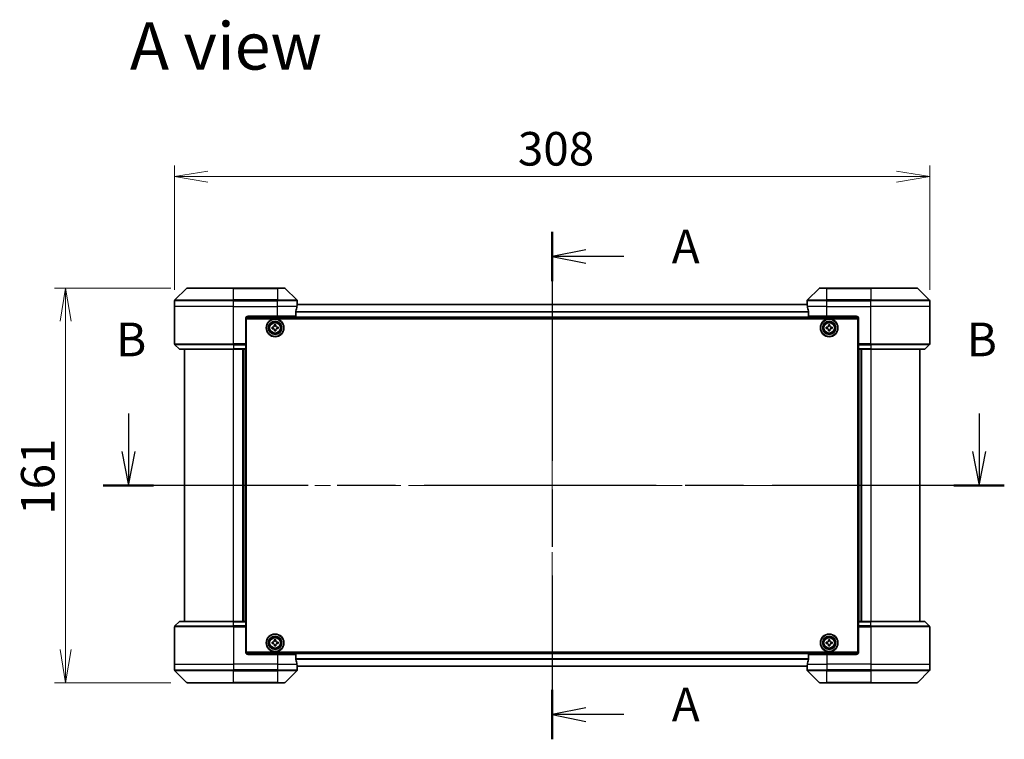
# Model space of a CAD drawing. Units: millimetres. Extents: x 65 to 9118, y 36 to 1582.
# Drawn here: x 2476 to 2877, y 790 to 1084 of the extents above; entities that cross this region are included whole.
import ezdxf

# ---------------------------------------------------------------- set-up
doc = ezdxf.new("R2010")
doc.units = ezdxf.units.MM
doc.header["$LTSCALE"] = 4.5
doc.linetypes.add('CHAIN', pattern=[0.3543, 0.2362, -0.0295, 0.0591, -0.0295])
doc.layers.get('Defpoints').update_dxf_attribs({"lineweight": 25})
for name, color, linetype, lineweight in [('Centerline (ISO)', 131, 'Continuous', 18), ('Dimension (ISO)', 7, 'Continuous', 18), ('Section Line (ISO)', 7, 'CHAIN', 25), ('Symbol (ISO)', 7, 'Continuous', 18), ('Visible (ISO)', 7, 'Continuous', 35), ('Visible Narrow (ISO)', 7, 'Continuous', 25)]:
    doc.layers.add(name, color=color, linetype=linetype, lineweight=lineweight)
doc.styles.add('Note Text (TK)', font='MS PGothic.ttf')
doc.dimstyles.new('Default - Method 1b (TK)', dxfattribs={"dimscale": 4.5, "dimtxt": 2.5, "dimasz": 2.5, "dimexe": 1, "dimexo": 1.5, "dimgap": 1, "dimtad": 1, "dimdsep": 46, "dimtxsty": 'Note Text (TK)', "dimblk": 'OPEN', "dimcen": 0.09, "dimdle": 5, "dimclrd": 100, "dimclre": 100, "dimclrt": 7, "dimadec": 1, "dimazin": 1, "dimtfac": 1, "dimtmove": 0, "dimatfit": 3, "dimldrblk": 'OPEN', "dimfxl": 1, "dimtolj": 1, "dimlwd": -1, "dimlwe": -1, "dimarcsym": 0})

# ---------------------------------------------------------------- blocks, each defined once
blk = doc.blocks.new('2dTransSection0')
at = {"layer": 'Section Line (ISO)', "linetype": 'Continuous'}
for p, q in [((139.115, 169.343), (139.115, 166.506)), ((202.201, 169.343), (202.201, 166.506)), ((138.615, 166.506), (139.115, 164.006)), ((139.115, 166.506), (139.115, 164.006)), ((139.115, 164.006), (139.615, 166.506)), ((201.701, 166.506), (202.201, 164.006)), ((202.201, 166.506), (202.201, 164.006)), ((202.201, 164.006), (202.701, 166.506))]:
    blk.add_line(p, q, dxfattribs=at)
at = {"layer": 'Section Line (ISO)', "linetype": 'CHAIN', "ltscale": 16.187002}
blk.add_line((204.068, 164.006), (137.248, 164.006), dxfattribs=at)
at = {"layer": 'Section Line (ISO)', "linetype": 'Continuous', "lineweight": 50}
for p, q in [((140.983, 164.006), (137.248, 164.006)), ((204.068, 164.006), (200.333, 164.006))]:
    blk.add_line(p, q, dxfattribs=at)
at = {"layer": 'Section Line (ISO)', "char_height": 2.5, "attachment_point": 7, "style": 'Note Text (TK)'}
for insert in [(138.196, 172.799), (201.281, 172.799)]:
    blk.add_mtext('B', dxfattribs=dict(at, insert=insert))
blk = doc.blocks.new('2dTransSection1')
at = {"layer": 'Section Line (ISO)', "linetype": 'CHAIN', "ltscale": 15.982385}
blk.add_line((170.534, 182.809), (170.534, 145.171), dxfattribs=at)
at = {"layer": 'Section Line (ISO)', "linetype": 'Continuous', "lineweight": 50}
for p, q in [((170.534, 182.809), (170.534, 179.146)), ((170.534, 148.833), (170.534, 145.171))]:
    blk.add_line(p, q, dxfattribs=at)
at = {"layer": 'Section Line (ISO)', "linetype": 'Continuous'}
for p, q in [((173.034, 181.477), (170.534, 180.977)), ((173.034, 180.977), (170.534, 180.977)), ((170.534, 180.977), (173.034, 180.477)), ((175.859, 180.977), (173.034, 180.977)), ((173.034, 147.502), (170.534, 147.002)), ((173.034, 147.002), (170.534, 147.002)), ((170.534, 147.002), (173.034, 146.502)), ((175.859, 147.002), (173.034, 147.002))]:
    blk.add_line(p, q, dxfattribs=at)
at = {"layer": 'Section Line (ISO)', "char_height": 2.5, "attachment_point": 7, "style": 'Note Text (TK)'}
for insert in [(179.407, 179.691), (179.407, 145.716)]:
    blk.add_mtext('A', dxfattribs=dict(at, insert=insert))
blk = doc.blocks.new('_Open')
at = {"color": 0, "linetype": 'ByBlock', "lineweight": -2}
for p, q in [((-1, 0.167), (0, 0)), ((-1, -0.167), (0, 0)), ((0, 0), (-1, 0))]:
    blk.add_line(p, q, dxfattribs=at)
blk = doc.blocks.new('*D53')
at = {"layer": 'Defpoints', "color": 0}
for p in [(2846.94, 1019.99), (2538.94, 967.03), (2846.94, 967.03)]:
    blk.add_point(p, dxfattribs=at)
at = {"layer": 'Dimension (ISO)', "color": 100}
for p, q in [((2538.94, 973.78), (2538.94, 1024.49)), ((2846.94, 973.78), (2846.94, 1024.49)), ((2552.44, 1019.99), (2833.44, 1019.99))]:
    blk.add_line(p, q, dxfattribs=at)
at = {"layer": 'Dimension (ISO)', "color": 100, "xscale": 13.5, "yscale": 13.5, "zscale": 13.5, "rotation": 180}
blk.add_blockref('_Open', (2538.94, 1019.99), dxfattribs=at)
at = {"layer": 'Dimension (ISO)', "color": 100, "xscale": 13.5, "yscale": 13.5, "zscale": 13.5}
blk.add_blockref('_Open', (2846.94, 1019.99), dxfattribs=at)
at = {"layer": 'Dimension (ISO)', "color": 7, "insert": (2678.97, 1031.33), "char_height": 11.25, "attachment_point": 4, "style": 'Note Text (TK)'}
blk.add_mtext('\\A1;\\fMS PGothic|b0|i0;{\\H13.6950;308', dxfattribs=at)
blk = doc.blocks.new('*D54')
at = {"layer": 'Defpoints', "color": 0}
for p in [(2544.14, 974.53), (2494.49, 813.53), (2544.14, 813.53)]:
    blk.add_point(p, dxfattribs=at)
at = {"layer": 'Dimension (ISO)', "color": 100}
for p, q in [((2537.39, 974.53), (2489.99, 974.53)), ((2494.49, 961.03), (2494.49, 827.03)), ((2537.39, 813.53), (2489.99, 813.53))]:
    blk.add_line(p, q, dxfattribs=at)
at = {"layer": 'Dimension (ISO)', "color": 100, "xscale": 13.5, "yscale": 13.5, "zscale": 13.5}
for p, rotation in [((2494.49, 974.53), 90), ((2494.49, 813.53), 270)]:
    blk.add_blockref('_Open', p, dxfattribs=dict(at, rotation=rotation))
at = {"layer": 'Dimension (ISO)', "color": 7, "insert": (2483.14, 882.01), "char_height": 11.25, "attachment_point": 4, "rotation": 90, "style": 'Note Text (TK)'}
blk.add_mtext('\\A1;\\fMS PGothic|b0|i0;{\\H13.6950;161', dxfattribs=at)

msp = doc.modelspace()

# ---------------------------------------------------------------- linework, layer by layer
at = {"layer": 'Centerline (ISO)', "linetype": 'CHAIN', "ltscale": 23.990969}
for p, q in [((2692.9374, 981.5803), (2692.9374, 806.4803)), ((2529.1874, 894.0303), (2856.6874, 894.0303))]:
    msp.add_line(p, q, dxfattribs=at)
at = {"layer": 'Visible (ISO)'}
for p, q in [((2543.7909, 974.3839), (2539.0838, 969.6768)), ((2544.1445, 974.5303), (2562.9374, 974.5303)), ((2580.9374, 974.5303), (2562.9374, 974.5303)), ((2580.9374, 974.5303), (2583.7303, 974.5303)), ((2588.7909, 969.6768), (2584.0838, 974.3839)), ((2801.7909, 974.3839), (2797.0838, 969.6768)), ((2802.1445, 974.5303), (2804.9374, 974.5303)), ((2822.9374, 974.5303), (2804.9374, 974.5303)), ((2822.9374, 974.5303), (2841.7303, 974.5303)), ((2846.7909, 969.6768), (2842.0838, 974.3839)), ((2538.9374, 967.0303), (2538.9374, 969.3232)), ((2588.9374, 968.0303), (2588.9293, 968.0303)), ((2588.9374, 968.0303), (2588.9374, 969.3232)), ((2588.9374, 967.8303), (2588.9374, 968.0303)), ((2796.9374, 968.0303), (2796.9374, 969.3232)), ((2796.9374, 968.0303), (2796.9374, 967.8303)), ((2796.9455, 968.0303), (2796.9374, 968.0303)), ((2846.9374, 967.0303), (2846.9374, 969.3232)), ((2538.9374, 951.7374), (2538.9374, 967.0303)), ((2588.3536, 963.0303), (2588.3536, 964.9217)), ((2796.9652, 967.8303), (2588.9096, 967.8303)), ((2797.5212, 964.9217), (2797.5212, 963.0303)), ((2846.9374, 951.7374), (2846.9374, 967.0303)), ((2567.9374, 962.0303), (2567.9374, 951.7374)), ((2567.9834, 962.3303), (2817.8913, 962.3303)), ((2568.1874, 826.0303), (2568.1874, 962.0303)), ((2568.1874, 962.0303), (2817.6874, 962.0303)), ((2568.9374, 963.0303), (2580.9374, 963.0303)), ((2588.3536, 963.0303), (2580.9374, 963.0303)), ((2804.9374, 963.0303), (2797.5212, 963.0303)), ((2804.9374, 963.0303), (2816.9374, 963.0303)), ((2817.6874, 962.0303), (2817.6874, 826.0303)), ((2817.9374, 962.0303), (2817.9374, 951.7374)), ((2568.1874, 958.8303), (2567.9374, 958.8303)), ((2568.1874, 958.3303), (2567.9374, 958.3303)), ((2568.1874, 957.8303), (2567.9374, 957.8303)), ((2578.6824, 958.5722), (2579.1448, 958.5798)), ((2578.6927, 957.9472), (2578.6824, 958.5722)), ((2579.1551, 957.9549), (2578.6927, 957.9472)), ((2579.6043, 959.525), (2580.2292, 959.5353)), ((2579.6119, 959.0626), (2579.6043, 959.525)), ((2579.6456, 957.0253), (2579.6379, 957.4878)), ((2580.2705, 957.0357), (2579.6456, 957.0253)), ((2580.2292, 959.5353), (2580.2368, 959.0729)), ((2580.2628, 957.4981), (2580.2705, 957.0357)), ((2580.7196, 958.6058), (2581.1821, 958.6134)), ((2581.1924, 957.9885), (2580.7299, 957.9809)), ((2581.1821, 958.6134), (2581.1924, 957.9885)), ((2804.6859, 958.5868), (2805.1484, 958.589)), ((2804.6889, 957.9618), (2804.6859, 958.5868)), ((2805.1514, 957.964), (2804.6889, 957.9618)), ((2805.6188, 959.5288), (2806.2438, 959.5318)), ((2805.6211, 959.0663), (2805.6188, 959.5288)), ((2805.6309, 957.0288), (2805.6287, 957.4913)), ((2806.2559, 957.0319), (2805.6309, 957.0288)), ((2806.2438, 959.5318), (2806.2461, 959.0693)), ((2806.2537, 957.4944), (2806.2559, 957.0319)), ((2806.7234, 958.5966), (2807.1859, 958.5989)), ((2807.1889, 957.9739), (2806.7264, 957.9717)), ((2807.1859, 958.5989), (2807.1889, 957.9739)), ((2817.9374, 958.8303), (2817.6874, 958.8303)), ((2817.9374, 958.3303), (2817.6874, 958.3303)), ((2817.9374, 957.8303), (2817.6874, 957.8303)), ((2567.9374, 955.8303), (2568.1874, 955.8303)), ((2568.1874, 952.8303), (2567.9374, 952.8303)), ((2567.9374, 951.8303), (2568.1874, 951.8303)), ((2817.6874, 955.8303), (2817.9374, 955.8303)), ((2817.9374, 952.8303), (2817.6874, 952.8303)), ((2817.6874, 951.8303), (2817.9374, 951.8303)), ((2539.0838, 951.3839), (2540.7909, 949.6768)), ((2562.9374, 949.5303), (2541.1445, 949.5303)), ((2542.9374, 949.5303), (2542.9374, 838.5303)), ((2562.9374, 949.5303), (2567.9374, 949.5303)), ((2566.9374, 838.5303), (2566.9374, 949.5303)), ((2567.9374, 951.7374), (2567.9374, 951.3839)), ((2568.1874, 951.5303), (2567.9374, 951.5303)), ((2567.9374, 949.6768), (2567.9374, 951.3839)), ((2567.9374, 949.6768), (2567.9374, 949.5303)), ((2567.9374, 838.5303), (2567.9374, 949.5303)), ((2817.9374, 951.5303), (2817.6874, 951.5303)), ((2817.9374, 951.3839), (2817.9374, 951.7374)), ((2817.9374, 951.3839), (2817.9374, 949.6768)), ((2817.9374, 949.5303), (2817.9374, 949.6768)), ((2817.9374, 949.5303), (2822.9374, 949.5303)), ((2817.9374, 949.5303), (2817.9374, 838.5303)), ((2818.9374, 949.5303), (2818.9374, 838.5303)), ((2844.7303, 949.5303), (2822.9374, 949.5303)), ((2842.9374, 838.5303), (2842.9374, 949.5303)), ((2846.7909, 951.3839), (2845.0838, 949.6768)), ((2538.9374, 836.3232), (2538.9374, 821.0303)), ((2539.0838, 836.6768), (2540.7909, 838.3839)), ((2541.1445, 838.5303), (2562.9374, 838.5303)), ((2567.9374, 838.5303), (2562.9374, 838.5303)), ((2567.9374, 838.5303), (2567.9374, 838.3839)), ((2567.9374, 836.6768), (2567.9374, 838.3839)), ((2567.9374, 836.6768), (2567.9374, 836.3232)), ((2567.9374, 836.5303), (2568.1874, 836.5303)), ((2567.9374, 826.0303), (2567.9374, 836.3232)), ((2568.1874, 836.2303), (2567.9374, 836.2303)), ((2817.6874, 836.5303), (2817.9374, 836.5303)), ((2817.9374, 836.2303), (2817.6874, 836.2303)), ((2817.9374, 838.3839), (2817.9374, 838.5303)), ((2822.9374, 838.5303), (2817.9374, 838.5303)), ((2817.9374, 838.3839), (2817.9374, 836.6768)), ((2817.9374, 836.3232), (2817.9374, 836.6768)), ((2817.9374, 826.0303), (2817.9374, 836.3232)), ((2822.9374, 838.5303), (2844.7303, 838.5303)), ((2846.7909, 836.6768), (2845.0838, 838.3839)), ((2846.9374, 836.3232), (2846.9374, 821.0303)), ((2567.9374, 835.2303), (2568.1874, 835.2303)), ((2568.1874, 832.2303), (2567.9374, 832.2303)), ((2817.6874, 835.2303), (2817.9374, 835.2303)), ((2817.9374, 832.2303), (2817.6874, 832.2303)), ((2567.9374, 830.2303), (2568.1874, 830.2303)), ((2567.9374, 829.7303), (2568.1874, 829.7303)), ((2567.9374, 829.2303), (2568.1874, 829.2303)), ((2578.6848, 830.0822), (2579.1472, 830.0861)), ((2578.6901, 829.4572), (2578.6848, 830.0822)), ((2579.1526, 829.4611), (2578.6901, 829.4572)), ((2579.6142, 831.0276), (2580.2392, 831.033)), ((2579.6182, 830.5651), (2579.6142, 831.0276)), ((2579.6355, 828.5277), (2579.6316, 828.9902)), ((2580.2605, 828.533), (2579.6355, 828.5277)), ((2580.2392, 831.033), (2580.2432, 830.5705)), ((2580.2566, 828.9955), (2580.2605, 828.533)), ((2580.7222, 830.0995), (2581.1847, 830.1035)), ((2581.19, 829.4785), (2580.7275, 829.4746)), ((2581.1847, 830.1035), (2581.19, 829.4785)), ((2804.6874, 829.4678), (2804.6874, 830.0928)), ((2804.6874, 830.0928), (2805.1499, 830.0928)), ((2805.1499, 829.4678), (2804.6874, 829.4678)), ((2805.6249, 830.5678), (2805.6249, 831.0303)), ((2805.6249, 831.0303), (2806.2499, 831.0303)), ((2805.6249, 828.5303), (2805.6249, 828.9928)), ((2806.2499, 828.5303), (2805.6249, 828.5303)), ((2806.2499, 831.0303), (2806.2499, 830.5678)), ((2806.2499, 828.9928), (2806.2499, 828.5303)), ((2806.7249, 830.0928), (2807.1874, 830.0928)), ((2807.1874, 829.4678), (2806.7249, 829.4678)), ((2807.1874, 830.0928), (2807.1874, 829.4678)), ((2817.6874, 830.2303), (2817.9374, 830.2303)), ((2817.6874, 829.7303), (2817.9374, 829.7303)), ((2817.6874, 829.2303), (2817.9374, 829.2303)), ((2817.8913, 825.7303), (2567.9834, 825.7303)), ((2817.6874, 826.0303), (2568.1874, 826.0303)), ((2580.9374, 825.0303), (2568.9374, 825.0303)), ((2580.9374, 825.0303), (2588.3536, 825.0303)), ((2588.3536, 823.139), (2588.3536, 825.0303)), ((2797.5212, 825.0303), (2797.5212, 823.139)), ((2797.5212, 825.0303), (2804.9374, 825.0303)), ((2816.9374, 825.0303), (2804.9374, 825.0303)), ((2538.9374, 821.0303), (2538.9374, 818.7374)), ((2588.9096, 820.2303), (2796.9652, 820.2303)), ((2588.9293, 820.0303), (2588.9374, 820.0303)), ((2588.9374, 820.0303), (2588.9374, 820.2303)), ((2588.9374, 820.0303), (2588.9374, 818.7374)), ((2796.9374, 820.2303), (2796.9374, 820.0303)), ((2796.9374, 820.0303), (2796.9455, 820.0303)), ((2796.9374, 820.0303), (2796.9374, 818.7374)), ((2846.9374, 821.0303), (2846.9374, 818.7374)), ((2539.0838, 818.3839), (2543.7909, 813.6768)), ((2584.0838, 813.6768), (2588.7909, 818.3839)), ((2797.0838, 818.3839), (2801.7909, 813.6768)), ((2842.0838, 813.6768), (2846.7909, 818.3839)), ((2562.9374, 813.5303), (2544.1445, 813.5303)), ((2562.9374, 813.5303), (2580.9374, 813.5303)), ((2583.7303, 813.5303), (2580.9374, 813.5303)), ((2804.9374, 813.5303), (2802.1445, 813.5303)), ((2804.9374, 813.5303), (2822.9374, 813.5303)), ((2841.7303, 813.5303), (2822.9374, 813.5303))]:
    msp.add_line(p, q, dxfattribs=at)
for centre, radius in [((2579.9374, 958.2803), 3.6), ((2579.9374, 958.2803), 3.5), ((2579.9374, 958.2803), 2.7), ((2579.9374, 958.2803), 2.6), ((2579.9374, 958.2803), 2.4649), ((2805.9374, 958.2803), 3.6), ((2805.9374, 958.2803), 3.5), ((2805.9374, 958.2803), 2.7), ((2805.9374, 958.2803), 2.6), ((2805.9374, 958.2803), 2.4649), ((2579.9374, 829.7803), 3.6), ((2579.9374, 829.7803), 3.5), ((2579.9374, 829.7803), 2.7), ((2579.9374, 829.7803), 2.6), ((2579.9374, 829.7803), 2.4649), ((2805.9374, 829.7803), 3.6), ((2805.9374, 829.7803), 3.5), ((2805.9374, 829.7803), 2.7), ((2805.9374, 829.7803), 2.6), ((2805.9374, 829.7803), 2.4649)]:
    msp.add_circle(centre, radius, dxfattribs=at)
for centre, radius, start, end in [((2544.1445, 974.0303), 0.5, 90, 135), ((2583.7303, 974.0303), 0.5, 45, 90), ((2802.1445, 974.0303), 0.5, 90, 135), ((2841.7303, 974.0303), 0.5, 45, 90), ((2539.4374, 969.3232), 0.5, 135, 180), ((2588.4374, 969.3232), 0.5, 0, 45), ((2797.4374, 969.3232), 0.5, 135, 180), ((2846.4374, 969.3232), 0.5, 0, 45), ((2568.9374, 962.0303), 1, 90, 180), ((2816.9374, 962.0303), 1, 0, 90), ((2539.4374, 951.7374), 0.5, 180, 225), ((2541.1445, 950.0303), 0.5, 225, 270), ((2844.7303, 950.0303), 0.5, 270, 315), ((2846.4374, 951.7374), 0.5, 315, 0), ((2539.4374, 836.3232), 0.5, 135, 180), ((2541.1445, 838.0303), 0.5, 90, 135), ((2844.7303, 838.0303), 0.5, 45, 90), ((2846.4374, 836.3232), 0.5, 0, 45), ((2568.9374, 826.0303), 1, 180, 270), ((2816.9374, 826.0303), 1, 270, 0), ((2539.4374, 818.7374), 0.5, 180, 225), ((2588.4374, 818.7374), 0.5, 315, 0), ((2797.4374, 818.7374), 0.5, 180, 225), ((2846.4374, 818.7374), 0.5, 315, 0), ((2544.1445, 814.0303), 0.5, 225, 270), ((2583.7303, 814.0303), 0.5, 270, 315), ((2802.1445, 814.0303), 0.5, 225, 270), ((2841.7303, 814.0303), 0.5, 270, 315)]:
    msp.add_arc(centre, radius, start, end, dxfattribs=at)
for centre, major_axis, start_param, end_param in [((2580.9374, 968.6303), (0, -9.6), 1.40334825, 1.49698509), ((2804.9374, 968.6303), (0, -9.6), 4.78620022, 4.87983706), ((2580.9374, 968.6303), (0, -9.6), 1.19575789, 1.40334825), ((2804.9374, 968.6303), (0, -9.6), 4.87983706, 5.08742742), ((2580.9374, 819.4303), (0, 9.6), 4.87983706, 5.08742742), ((2580.9374, 819.4303), (0, 9.6), 4.78620022, 4.87983706), ((2804.9374, 819.4303), (0, 9.6), 1.40334825, 1.49698509), ((2804.9374, 819.4303), (0, 9.6), 1.19575789, 1.40334825)]:
    msp.add_ellipse(centre, major_axis=major_axis, ratio=0.83333333, start_param=start_param, end_param=end_param, dxfattribs=at)
for points, knots in [([(2588.9293, 968.0303), (2588.9276, 968.0303), (2588.9255, 968.0228), (2588.9211, 967.9922), (2588.9188, 967.969), (2588.9165, 967.9361), (2588.916, 967.9294), (2588.9156, 967.9224)], [0.1356732242, 0.1356732242, 0.1356732242, 0.1356732242, 0.1469944231, 0.1469944231, 0.158315622, 0.158315622, 0.1609890322, 0.1609890322, 0.1609890322, 0.1609890322]), ([(2796.9592, 967.9224), (2796.9587, 967.9294), (2796.9583, 967.9361), (2796.9559, 967.969), (2796.9537, 967.9922), (2796.9493, 968.0228), (2796.9472, 968.0303), (2796.9455, 968.0303)], [0.1103900742, 0.1103900742, 0.1103900742, 0.1103900742, 0.1130634845, 0.1130634845, 0.1243846834, 0.1243846834, 0.1357058823, 0.1357058823, 0.1357058823, 0.1357058823]), ([(2588.3813, 965.1138), (2588.3739, 965.091), (2588.3674, 965.0644), (2588.3566, 964.9992), (2588.3536, 964.9593), (2588.3536, 964.9217)], [-0.0201836507, -0.0201836507, -0.0201836507, -0.0201836507, -0.0112759257, -0.0112759257, 0, 0, 0, 0]), ([(2797.5212, 964.9217), (2797.5212, 964.96), (2797.518, 965.0005), (2797.5071, 965.0655), (2797.5007, 965.0915), (2797.4934, 965.1138)], [0.093260715, 0.093260715, 0.093260715, 0.093260715, 0.1047444472, 0.1047444472, 0.1134564756, 0.1134564756, 0.1134564756, 0.1134564756]), ([(2579.1448, 958.5798), (2579.2043, 958.5808), (2579.2676, 958.5937), (2579.3839, 958.644), (2579.4368, 958.6815), (2579.5199, 958.7674), (2579.5556, 958.8215), (2579.6021, 958.9394), (2579.6129, 959.0031), (2579.6119, 959.0626)], [0, 0, 0, 0, 0.0179369429, 0.0179369429, 0.0358738858, 0.0358738858, 0.0538108287, 0.0538108287, 0.0717477716, 0.0717477716, 0.0717477716, 0.0717477716]), ([(2579.6379, 957.4878), (2579.6369, 957.5472), (2579.624, 957.6106), (2579.5737, 957.7268), (2579.5362, 957.7797), (2579.4503, 957.8629), (2579.3962, 957.8986), (2579.2783, 957.9451), (2579.2146, 957.9559), (2579.1551, 957.9549)], [0, 0, 0, 0, 0.0179369429, 0.0179369429, 0.0358738858, 0.0358738858, 0.0538108287, 0.0538108287, 0.0717477716, 0.0717477716, 0.0717477716, 0.0717477716]), ([(2580.2368, 959.0729), (2580.2378, 959.0135), (2580.2507, 958.9501), (2580.3011, 958.8338), (2580.3385, 958.7809), (2580.4245, 958.6978), (2580.4786, 958.6621), (2580.5964, 958.6156), (2580.6602, 958.6048), (2580.7196, 958.6058)], [0, 0, 0, 0, 0.0179369429, 0.0179369429, 0.0358738858, 0.0358738858, 0.0538108287, 0.0538108287, 0.0717477716, 0.0717477716, 0.0717477716, 0.0717477716]), ([(2580.7299, 957.9809), (2580.6705, 957.9799), (2580.6072, 957.967), (2580.4909, 957.9167), (2580.438, 957.8792), (2580.3548, 957.7933), (2580.3191, 957.7391), (2580.2727, 957.6213), (2580.2619, 957.5575), (2580.2628, 957.4981)], [0, 0, 0, 0, 0.0179369429, 0.0179369429, 0.0358738858, 0.0358738858, 0.0538108287, 0.0538108287, 0.0717477716, 0.0717477716, 0.0717477716, 0.0717477716]), ([(2805.1484, 958.589), (2805.2078, 958.5893), (2805.2713, 958.6015), (2805.3882, 958.6504), (2805.4415, 958.6873), (2805.5256, 958.7723), (2805.562, 958.826), (2805.6098, 958.9433), (2805.6214, 959.0069), (2805.6211, 959.0663)], [0, 0, 0, 0, 0.0179369429, 0.0179369429, 0.0358738858, 0.0358738858, 0.0538108287, 0.0538108287, 0.0717477716, 0.0717477716, 0.0717477716, 0.0717477716]), ([(2805.6287, 957.4913), (2805.6284, 957.5508), (2805.6163, 957.6143), (2805.5673, 957.7311), (2805.5304, 957.7845), (2805.4455, 957.8686), (2805.3918, 957.9049), (2805.2745, 957.9528), (2805.2108, 957.9643), (2805.1514, 957.964)], [0, 0, 0, 0, 0.0179369429, 0.0179369429, 0.0358738858, 0.0358738858, 0.0538108287, 0.0538108287, 0.0717477716, 0.0717477716, 0.0717477716, 0.0717477716]), ([(2806.2461, 959.0693), (2806.2464, 959.0099), (2806.2585, 958.9464), (2806.3075, 958.8296), (2806.3443, 958.7762), (2806.4293, 958.6921), (2806.483, 958.6557), (2806.6003, 958.6079), (2806.6639, 958.5964), (2806.7234, 958.5966)], [0, 0, 0, 0, 0.0179369429, 0.0179369429, 0.0358738858, 0.0358738858, 0.0538108287, 0.0538108287, 0.0717477716, 0.0717477716, 0.0717477716, 0.0717477716]), ([(2806.7264, 957.9717), (2806.6669, 957.9714), (2806.6034, 957.9592), (2806.4866, 957.9102), (2806.4333, 957.8734), (2806.3491, 957.7884), (2806.3128, 957.7347), (2806.2649, 957.6174), (2806.2534, 957.5538), (2806.2537, 957.4944)], [0, 0, 0, 0, 0.0179369429, 0.0179369429, 0.0358738858, 0.0358738858, 0.0538108287, 0.0538108287, 0.0717477716, 0.0717477716, 0.0717477716, 0.0717477716]), ([(2579.1472, 830.0861), (2579.2067, 830.0866), (2579.2701, 830.099), (2579.3868, 830.1484), (2579.44, 830.1855), (2579.5238, 830.2707), (2579.56, 830.3246), (2579.6074, 830.4421), (2579.6187, 830.5057), (2579.6182, 830.5651)], [0, 0, 0, 0, 0.0179369429, 0.0179369429, 0.0358738858, 0.0358738858, 0.0538108287, 0.0538108287, 0.0717477716, 0.0717477716, 0.0717477716, 0.0717477716]), ([(2579.6316, 828.9902), (2579.6311, 829.0496), (2579.6187, 829.1131), (2579.5693, 829.2298), (2579.5323, 829.283), (2579.447, 829.3668), (2579.3932, 829.4029), (2579.2757, 829.4503), (2579.212, 829.4616), (2579.1526, 829.4611)], [0, 0, 0, 0, 0.0179369429, 0.0179369429, 0.0358738858, 0.0358738858, 0.0538108287, 0.0538108287, 0.0717477716, 0.0717477716, 0.0717477716, 0.0717477716]), ([(2580.2432, 830.5705), (2580.2437, 830.511), (2580.2561, 830.4476), (2580.3055, 830.3309), (2580.3425, 830.2777), (2580.4278, 830.1939), (2580.4816, 830.1578), (2580.5991, 830.1103), (2580.6628, 830.099), (2580.7222, 830.0995)], [0, 0, 0, 0, 0.0179369429, 0.0179369429, 0.0358738858, 0.0358738858, 0.0538108287, 0.0538108287, 0.0717477716, 0.0717477716, 0.0717477716, 0.0717477716]), ([(2580.7275, 829.4746), (2580.6681, 829.4741), (2580.6046, 829.4617), (2580.488, 829.4122), (2580.4348, 829.3752), (2580.3509, 829.2899), (2580.3148, 829.2361), (2580.2674, 829.1186), (2580.2561, 829.055), (2580.2566, 828.9955)], [0, 0, 0, 0, 0.0179369429, 0.0179369429, 0.0358738858, 0.0358738858, 0.0538108287, 0.0538108287, 0.0717477716, 0.0717477716, 0.0717477716, 0.0717477716]), ([(2805.1499, 830.0928), (2805.2093, 830.0928), (2805.2729, 830.1047), (2805.39, 830.1531), (2805.4435, 830.1897), (2805.528, 830.2742), (2805.5646, 830.3278), (2805.613, 830.4448), (2805.6249, 830.5084), (2805.6249, 830.5678)], [0, 0, 0, 0, 0.0179369429, 0.0179369429, 0.0358738858, 0.0358738858, 0.0538108287, 0.0538108287, 0.0717477716, 0.0717477716, 0.0717477716, 0.0717477716]), ([(2805.6249, 828.9928), (2805.6249, 829.0523), (2805.613, 829.1158), (2805.5646, 829.2329), (2805.528, 829.2864), (2805.4435, 829.371), (2805.39, 829.4076), (2805.2729, 829.456), (2805.2093, 829.4678), (2805.1499, 829.4678)], [0, 0, 0, 0, 0.0179369429, 0.0179369429, 0.0358738858, 0.0358738858, 0.0538108287, 0.0538108287, 0.0717477716, 0.0717477716, 0.0717477716, 0.0717477716]), ([(2806.2499, 830.5678), (2806.2499, 830.5084), (2806.2617, 830.4448), (2806.3101, 830.3278), (2806.3467, 830.2742), (2806.4313, 830.1897), (2806.4848, 830.1531), (2806.6019, 830.1047), (2806.6654, 830.0928), (2806.7249, 830.0928)], [0, 0, 0, 0, 0.0179369429, 0.0179369429, 0.0358738858, 0.0358738858, 0.0538108287, 0.0538108287, 0.0717477716, 0.0717477716, 0.0717477716, 0.0717477716]), ([(2806.7249, 829.4678), (2806.6654, 829.4678), (2806.6019, 829.456), (2806.4848, 829.4076), (2806.4313, 829.371), (2806.3467, 829.2864), (2806.3101, 829.2329), (2806.2617, 829.1158), (2806.2499, 829.0523), (2806.2499, 828.9928)], [0, 0, 0, 0, 0.0179369429, 0.0179369429, 0.0358738858, 0.0358738858, 0.0538108287, 0.0538108287, 0.0717477716, 0.0717477716, 0.0717477716, 0.0717477716]), ([(2588.3536, 823.139), (2588.3536, 823.1007), (2588.3567, 823.0601), (2588.3676, 822.9952), (2588.3741, 822.9692), (2588.3813, 822.9469)], [0.093260715, 0.093260715, 0.093260715, 0.093260715, 0.1047444472, 0.1047444472, 0.1134564756, 0.1134564756, 0.1134564756, 0.1134564756]), ([(2588.9156, 820.1383), (2588.916, 820.1313), (2588.9165, 820.1246), (2588.9188, 820.0916), (2588.9211, 820.0685), (2588.9255, 820.0379), (2588.9276, 820.0303), (2588.9293, 820.0303)], [0.1103900742, 0.1103900742, 0.1103900742, 0.1103900742, 0.1130634845, 0.1130634845, 0.1243846834, 0.1243846834, 0.1357058823, 0.1357058823, 0.1357058823, 0.1357058823]), ([(2796.9455, 820.0303), (2796.9472, 820.0303), (2796.9493, 820.0379), (2796.9537, 820.0685), (2796.9559, 820.0916), (2796.9583, 820.1246), (2796.9587, 820.1313), (2796.9592, 820.1383)], [0.1356732242, 0.1356732242, 0.1356732242, 0.1356732242, 0.1469944231, 0.1469944231, 0.158315622, 0.158315622, 0.1609890322, 0.1609890322, 0.1609890322, 0.1609890322]), ([(2797.4934, 822.9469), (2797.5008, 822.9696), (2797.5074, 822.9963), (2797.5181, 823.0615), (2797.5212, 823.1014), (2797.5212, 823.139)], [-0.0201836507, -0.0201836507, -0.0201836507, -0.0201836507, -0.0112759257, -0.0112759257, 0, 0, 0, 0])]:
    msp.add_open_spline(points, degree=3, knots=knots, dxfattribs=at)
at = {"layer": 'Visible Narrow (ISO)'}
for p, q in [((2562.9374, 974.3839), (2543.7909, 974.3839)), ((2562.9374, 974.5303), (2562.9374, 974.3839)), ((2562.9374, 974.3839), (2580.9374, 974.3839)), ((2562.9374, 969.6768), (2562.9374, 974.3839)), ((2580.9374, 974.3839), (2580.9374, 974.5303)), ((2584.0838, 974.3839), (2580.9374, 974.3839)), ((2580.9374, 974.3839), (2580.9374, 969.6768)), ((2804.9374, 974.3839), (2801.7909, 974.3839)), ((2804.9374, 974.3839), (2804.9374, 974.5303)), ((2804.9374, 974.3839), (2822.9374, 974.3839)), ((2804.9374, 969.6768), (2804.9374, 974.3839)), ((2822.9374, 974.3839), (2822.9374, 974.5303)), ((2842.0838, 974.3839), (2822.9374, 974.3839)), ((2822.9374, 974.3839), (2822.9374, 969.6768)), ((2562.9374, 969.3232), (2538.9374, 969.3232)), ((2539.0838, 969.6768), (2562.9374, 969.6768)), ((2562.9374, 969.6768), (2562.9374, 969.3232)), ((2580.9374, 969.6768), (2562.9374, 969.6768)), ((2562.9374, 967.0303), (2562.9374, 969.3232)), ((2562.9374, 969.3232), (2580.9374, 969.3232)), ((2580.9374, 969.6768), (2580.9374, 969.3232)), ((2580.9374, 969.6768), (2588.7909, 969.6768)), ((2580.9374, 967.0303), (2580.9374, 969.3232)), ((2588.9374, 969.3232), (2580.9374, 969.3232)), ((2804.9374, 969.3232), (2796.9374, 969.3232)), ((2797.0838, 969.6768), (2804.9374, 969.6768)), ((2822.9374, 969.6768), (2804.9374, 969.6768)), ((2804.9374, 969.6768), (2804.9374, 969.3232)), ((2804.9374, 967.0303), (2804.9374, 969.3232)), ((2804.9374, 969.3232), (2822.9374, 969.3232)), ((2822.9374, 969.6768), (2822.9374, 969.3232)), ((2822.9374, 969.6768), (2846.7909, 969.6768)), ((2822.9374, 967.0303), (2822.9374, 969.3232)), ((2846.9374, 969.3232), (2822.9374, 969.3232)), ((2562.9374, 967.0303), (2538.9374, 967.0303)), ((2562.9374, 967.0303), (2580.9374, 967.0303)), ((2562.9374, 951.7374), (2562.9374, 967.0303)), ((2588.8255, 967.0303), (2580.9374, 967.0303)), ((2580.9374, 963.0303), (2580.9374, 967.0303)), ((2797.5212, 964.886), (2588.3536, 964.886)), ((2588.3536, 964.7579), (2797.5212, 964.7579)), ((2588.9043, 967.7584), (2796.9704, 967.7584)), ((2804.9374, 967.0303), (2797.0493, 967.0303)), ((2804.9374, 967.0303), (2822.9374, 967.0303)), ((2804.9374, 963.0303), (2804.9374, 967.0303)), ((2846.9374, 967.0303), (2822.9374, 967.0303)), ((2822.9374, 951.7374), (2822.9374, 967.0303)), ((2817.7374, 962.6303), (2568.1374, 962.6303)), ((2568.1874, 956.4546), (2567.9374, 956.4546)), ((2567.9374, 956.2425), (2568.1874, 956.2425)), ((2568.1874, 955.9182), (2567.9374, 955.9182)), ((2817.9374, 956.4546), (2817.6874, 956.4546)), ((2817.6874, 956.2425), (2817.9374, 956.2425)), ((2817.9374, 955.9182), (2817.6874, 955.9182)), ((2567.9374, 955.5303), (2568.1874, 955.5303)), ((2568.1874, 953.1303), (2567.9374, 953.1303)), ((2567.9374, 952.7425), (2568.1874, 952.7425)), ((2568.1874, 952.4182), (2567.9374, 952.4182)), ((2567.9374, 952.2061), (2568.1874, 952.2061)), ((2568.1874, 952.1303), (2567.9374, 952.1303)), ((2817.6874, 955.5303), (2817.9374, 955.5303)), ((2817.9374, 953.1303), (2817.6874, 953.1303)), ((2817.6874, 952.7425), (2817.9374, 952.7425)), ((2817.9374, 952.4182), (2817.6874, 952.4182)), ((2817.6874, 952.2061), (2817.9374, 952.2061)), ((2817.9374, 952.1303), (2817.6874, 952.1303)), ((2538.9374, 951.7374), (2562.9374, 951.7374)), ((2562.9374, 951.3839), (2539.0838, 951.3839)), ((2540.7909, 949.6768), (2562.9374, 949.6768)), ((2567.9374, 951.7374), (2562.9374, 951.7374)), ((2562.9374, 951.3839), (2562.9374, 951.7374)), ((2562.9374, 951.3839), (2567.9374, 951.3839)), ((2562.9374, 951.3839), (2562.9374, 949.6768)), ((2567.9374, 949.6768), (2562.9374, 949.6768)), ((2562.9374, 949.6768), (2562.9374, 949.5303)), ((2562.9374, 838.5303), (2562.9374, 949.5303)), ((2566.6374, 949.5303), (2566.6374, 838.5303)), ((2567.6374, 949.5303), (2567.6374, 838.5303)), ((2567.9374, 951.2303), (2568.1874, 951.2303)), ((2817.6874, 951.2303), (2817.9374, 951.2303)), ((2822.9374, 951.7374), (2817.9374, 951.7374)), ((2817.9374, 951.3839), (2822.9374, 951.3839)), ((2822.9374, 949.6768), (2817.9374, 949.6768)), ((2818.2374, 838.5303), (2818.2374, 949.5303)), ((2819.2374, 838.5303), (2819.2374, 949.5303)), ((2822.9374, 951.7374), (2846.9374, 951.7374)), ((2822.9374, 951.3839), (2822.9374, 951.7374)), ((2846.7909, 951.3839), (2822.9374, 951.3839)), ((2822.9374, 951.3839), (2822.9374, 949.6768)), ((2822.9374, 949.6768), (2822.9374, 949.5303)), ((2822.9374, 949.6768), (2845.0838, 949.6768)), ((2822.9374, 949.5303), (2822.9374, 838.5303)), ((2562.9374, 836.3232), (2538.9374, 836.3232)), ((2539.0838, 836.6768), (2562.9374, 836.6768)), ((2562.9374, 838.3839), (2540.7909, 838.3839)), ((2562.9374, 838.3839), (2562.9374, 838.5303)), ((2562.9374, 838.3839), (2567.9374, 838.3839)), ((2562.9374, 836.6768), (2562.9374, 838.3839)), ((2562.9374, 836.6768), (2562.9374, 836.3232)), ((2567.9374, 836.6768), (2562.9374, 836.6768)), ((2562.9374, 836.3232), (2562.9374, 821.0303)), ((2562.9374, 836.3232), (2567.9374, 836.3232)), ((2568.1874, 836.8303), (2567.9374, 836.8303)), ((2567.9374, 835.9303), (2568.1874, 835.9303)), ((2568.1874, 835.8546), (2567.9374, 835.8546)), ((2567.9374, 835.6425), (2568.1874, 835.6425)), ((2817.9374, 836.8303), (2817.6874, 836.8303)), ((2817.6874, 835.9303), (2817.9374, 835.9303)), ((2817.9374, 835.8546), (2817.6874, 835.8546)), ((2817.6874, 835.6425), (2817.9374, 835.6425)), ((2817.9374, 838.3839), (2822.9374, 838.3839)), ((2822.9374, 836.6768), (2817.9374, 836.6768)), ((2817.9374, 836.3232), (2822.9374, 836.3232)), ((2822.9374, 838.3839), (2822.9374, 838.5303)), ((2845.0838, 838.3839), (2822.9374, 838.3839)), ((2822.9374, 836.6768), (2822.9374, 838.3839)), ((2822.9374, 836.6768), (2822.9374, 836.3232)), ((2822.9374, 836.6768), (2846.7909, 836.6768)), ((2822.9374, 836.3232), (2822.9374, 821.0303)), ((2846.9374, 836.3232), (2822.9374, 836.3232)), ((2568.1874, 835.3182), (2567.9374, 835.3182)), ((2567.9374, 834.9303), (2568.1874, 834.9303)), ((2568.1874, 832.5303), (2567.9374, 832.5303)), ((2567.9374, 832.1425), (2568.1874, 832.1425)), ((2568.1874, 831.8182), (2567.9374, 831.8182)), ((2567.9374, 831.6061), (2568.1874, 831.6061)), ((2817.9374, 835.3182), (2817.6874, 835.3182)), ((2817.6874, 834.9303), (2817.9374, 834.9303)), ((2817.9374, 832.5303), (2817.6874, 832.5303)), ((2817.6874, 832.1425), (2817.9374, 832.1425)), ((2817.9374, 831.8182), (2817.6874, 831.8182)), ((2817.6874, 831.6061), (2817.9374, 831.6061)), ((2568.1374, 825.4303), (2817.7374, 825.4303)), ((2580.9374, 825.0303), (2580.9374, 821.0303)), ((2804.9374, 825.0303), (2804.9374, 821.0303)), ((2538.9374, 821.0303), (2562.9374, 821.0303)), ((2580.9374, 821.0303), (2562.9374, 821.0303)), ((2562.9374, 821.0303), (2562.9374, 818.7374)), ((2580.9374, 821.0303), (2588.8255, 821.0303)), ((2580.9374, 821.0303), (2580.9374, 818.7374)), ((2797.5212, 823.3027), (2588.3536, 823.3027)), ((2588.3536, 823.1747), (2797.5212, 823.1747)), ((2796.9704, 820.3023), (2588.9043, 820.3023)), ((2797.0493, 821.0303), (2804.9374, 821.0303)), ((2822.9374, 821.0303), (2804.9374, 821.0303)), ((2804.9374, 821.0303), (2804.9374, 818.7374)), ((2822.9374, 821.0303), (2846.9374, 821.0303)), ((2822.9374, 821.0303), (2822.9374, 818.7374)), ((2538.9374, 818.7374), (2562.9374, 818.7374)), ((2562.9374, 818.3839), (2539.0838, 818.3839)), ((2580.9374, 818.7374), (2562.9374, 818.7374)), ((2562.9374, 818.3839), (2562.9374, 818.7374)), ((2562.9374, 818.3839), (2580.9374, 818.3839)), ((2562.9374, 813.6768), (2562.9374, 818.3839)), ((2580.9374, 818.7374), (2588.9374, 818.7374)), ((2580.9374, 818.3839), (2580.9374, 818.7374)), ((2588.7909, 818.3839), (2580.9374, 818.3839)), ((2580.9374, 818.3839), (2580.9374, 813.6768)), ((2796.9374, 818.7374), (2804.9374, 818.7374)), ((2804.9374, 818.3839), (2797.0838, 818.3839)), ((2822.9374, 818.7374), (2804.9374, 818.7374)), ((2804.9374, 818.3839), (2804.9374, 818.7374)), ((2804.9374, 818.3839), (2822.9374, 818.3839)), ((2804.9374, 813.6768), (2804.9374, 818.3839)), ((2822.9374, 818.7374), (2846.9374, 818.7374)), ((2822.9374, 818.3839), (2822.9374, 818.7374)), ((2846.7909, 818.3839), (2822.9374, 818.3839)), ((2822.9374, 818.3839), (2822.9374, 813.6768)), ((2543.7909, 813.6768), (2562.9374, 813.6768)), ((2580.9374, 813.6768), (2562.9374, 813.6768)), ((2562.9374, 813.6768), (2562.9374, 813.5303)), ((2580.9374, 813.6768), (2584.0838, 813.6768)), ((2580.9374, 813.6768), (2580.9374, 813.5303)), ((2801.7909, 813.6768), (2804.9374, 813.6768)), ((2804.9374, 813.6768), (2804.9374, 813.5303)), ((2822.9374, 813.6768), (2804.9374, 813.6768)), ((2822.9374, 813.5303), (2822.9374, 813.6768)), ((2822.9374, 813.6768), (2842.0838, 813.6768))]:
    msp.add_line(p, q, dxfattribs=at)
for centre, radius in [((2579.9374, 958.2803), 2.4624), ((2579.9374, 958.2803), 2.2523), ((2579.9374, 958.2803), 2.113), ((2805.9374, 958.2803), 2.4624), ((2805.9374, 958.2803), 2.2523), ((2805.9374, 958.2803), 2.113), ((2579.9374, 829.7803), 2.4624), ((2579.9374, 829.7803), 2.2523), ((2579.9374, 829.7803), 2.113), ((2805.9374, 829.7803), 2.4624), ((2805.9374, 829.7803), 2.2523), ((2805.9374, 829.7803), 2.113)]:
    msp.add_circle(centre, radius, dxfattribs=at)

# ---------------------------------------------------------------- block references
at = {"layer": 'Section Line (ISO)', "xscale": 5.5, "yscale": 5.5, "zscale": 5.5}
for name in ['2dTransSection1', '2dTransSection0']:
    msp.add_blockref(name, (1755, -8), dxfattribs=at)

# ---------------------------------------------------------------- texts
at = {"layer": 'Symbol (ISO)', "color": 7, "insert": (2520.708, 1073.271), "char_height": 19.25, "attachment_point": 4, "line_spacing_factor": 1.5, "style": 'Note Text (TK)'}
msp.add_mtext('\\fMS PGothic|b0|i0;{\\H19.2500;A view}', dxfattribs=at)

# ---------------------------------------------------------------- dimensions: what is measured, and where the dimension line sits
at = {"layer": 'Dimension (ISO)', "color": 100}
dim = msp.add_linear_dim(base=(2846.9374, 1019.9855), p1=(2538.9374, 967.0303), p2=(2846.9374, 967.0303), text='\\fMS PGothic|b0|i0;{\\H13.6950;<>', dimstyle='Default - Method 1b (TK)', override={"dimasz": 3, "dimdec": 0, "dimtdec": 0, "dimtofl": 0, "dimatfit": 1}, dxfattribs=at)
dim.commit()
dim.dimension.update_dxf_attribs({"geometry": '*D53', "text_midpoint": (2692.9374, 1019.9855), "dimtype": 160})
dim = msp.add_linear_dim(base=(2494.4905, 813.5303), p1=(2544.1445, 974.5303), p2=(2544.1445, 813.5303), angle=90, text='\\fMS PGothic|b0|i0;{\\H13.6950;<>', dimstyle='Default - Method 1b (TK)', override={"dimasz": 3, "dimdec": 0, "dimtdec": 0, "dimtofl": 0, "dimatfit": 1}, dxfattribs=at)
dim.commit()
dim.dimension.update_dxf_attribs({"geometry": '*D54', "text_midpoint": (2494.4905, 894.0303), "dimtype": 160})

doc.saveas('drawing.dxf')
